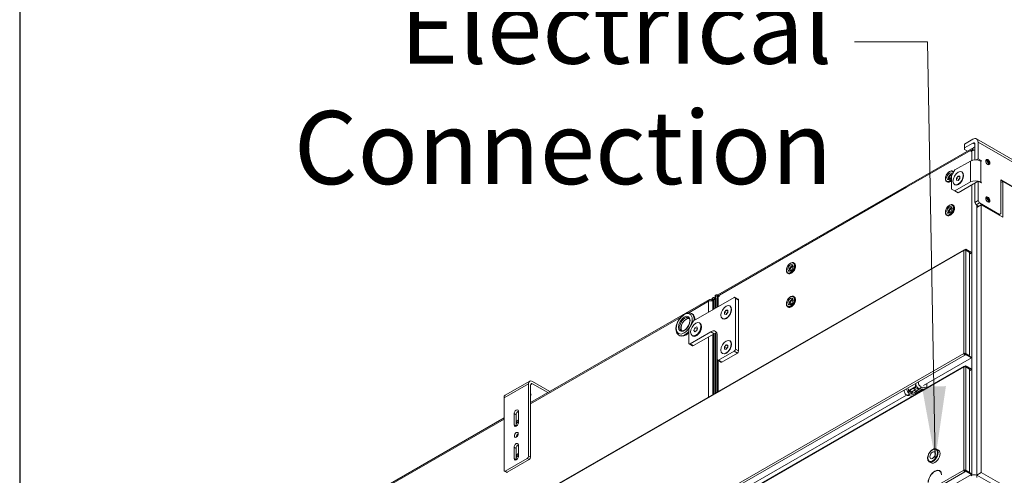
# Model space of a CAD drawing. Units: millimetres. Extents: x 176 to 6358, y 141 to 4444.
# Drawn here: x 176 to 917, y 1270 to 1613 of the extents above; entities that cross this region are included whole.
import ezdxf

# ---------------------------------------------------------------- set-up
doc = ezdxf.new("R2010")
doc.units = ezdxf.units.MM
doc.header["$LTSCALE"] = 22
for name, color, linetype, lineweight in [('Border (ISO)', 7, 'Continuous', 70), ('Symbol (ISO)', 7, 'Continuous', 15), ('Visible (Drawing)', 7, 'Continuous', 5), ('Visible Narrow (ISO)', 7, 'Continuous', 5)]:
    doc.layers.add(name, color=color, linetype=linetype, lineweight=lineweight)
doc.styles.add('Note Text (ISO)', font='tahoma.ttf')
doc.dimstyles.new('Default - Method 1b (ISO)$7', dxfattribs={"dimscale": 22, "dimtxt": 3.5, "dimasz": 2.5, "dimexe": 3.175, "dimexo": 0, "dimgap": 0.762, "dimtad": 1, "dimtoh": 1, "dimrnd": 1e-08, "dimtxsty": 'Note Text (ISO)', "dimcen": 0.09, "dimdle": 10, "dimclrd": 256, "dimclre": 256, "dimclrt": 256, "dimazin": 2, "dimtfac": 1, "dimtmove": 0, "dimatfit": 3, "dimfxl": 1, "dimtolj": 1, "dimlwd": -1, "dimlwe": -1, "dimarcsym": 0})

# ---------------------------------------------------------------- blocks, each defined once
blk = doc.blocks.new('Borders AM Border')
at = {"layer": 'Border (ISO)', "lineweight": 25}
blk.add_line((8, 202), (8, 8), dxfattribs=at)

msp = doc.modelspace()

# ---------------------------------------------------------------- linework, layer by layer
at = {"layer": 'Visible (Drawing)'}
for p, q in [((886.574, 1518.967), (892.894, 1522.607)), ((892.894, 1519.796), (886.574, 1516.157)), ((886.574, 1516.157), (886.574, 1518.967)), ((894.352, 1507.192), (894.352, 1518.95)), ((1811.13, 995.68), (895.639, 1522.876)), ((896.783, 1520.35), (896.783, 1507.984)), ((893.523, 1516.534), (842.837, 1487.346)), ((886.574, 1515.037), (886.574, 1516.157)), ((886.574, 1515.037), (888.749, 1513.785)), ((891.492, 1514.15), (892.95, 1514.99)), ((891.978, 1513.868), (891.492, 1513.588)), ((892.95, 1514.99), (892.95, 1515.271)), ((892.95, 1514.99), (894.099, 1514.328)), ((879.315, 1499.556), (890.99, 1506.279)), ((895.407, 1507.192), (896.783, 1507.984)), ((896.783, 1507.984), (899.012, 1506.701)), ((899.012, 1506.139), (898.769, 1506.279)), ((876.885, 1495.346), (879.315, 1499.556)), ((878.068, 1498.329), (877.631, 1498.581)), ((884.525, 1498.097), (884.72, 1497.985)), ((873.608, 1490.584), (873.171, 1490.836)), ((876.885, 1485.229), (876.885, 1495.346)), ((879.036, 1488.564), (879.23, 1488.452)), ((890.99, 1490.541), (879.315, 1483.818)), ((880.565, 1493.442), (881.781, 1494.953)), ((880.565, 1493.442), (882.267, 1492.462)), ((880.565, 1491.819), (880.565, 1493.442)), ((881.781, 1491.708), (880.565, 1491.819)), ((893.421, 1489.142), (881.746, 1482.418)), ((881.781, 1494.953), (882.996, 1494.842)), ((881.781, 1494.953), (882.996, 1494.253)), ((882.996, 1493.219), (881.781, 1491.708)), ((882.996, 1493.369), (882.267, 1492.462)), ((882.267, 1492.462), (882.267, 1492.312)), ((882.996, 1494.842), (882.996, 1493.219)), ((896.783, 1491.123), (894.352, 1489.723)), ((894.352, 1475.109), (894.352, 1489.723)), ((896.783, 1476.509), (896.783, 1491.123)), ((899.012, 1489.839), (896.783, 1491.123)), ((898.769, 1490.541), (899.012, 1490.401)), ((913.798, 1466.711), (913.798, 1492.004)), ((913.798, 1492.004), (1019.778, 1430.974)), ((915.378, 1490.951), (913.798, 1490.041)), ((1018.067, 1431.816), (915.378, 1490.951)), ((915.378, 1490.951), (915.378, 1463.971)), ((842.837, 1487.346), (701.013, 1405.675)), ((879.315, 1483.818), (876.885, 1485.229)), ((881.746, 1482.418), (879.315, 1483.818)), ((896.783, 1476.509), (894.352, 1475.109)), ((894.352, 1475.109), (895.325, 1473.425)), ((895.325, 1473.425), (897.755, 1474.825)), ((897.755, 1474.825), (896.783, 1476.509)), ((897.755, 1474.825), (912.826, 1466.147)), ((878.068, 1473.037), (877.631, 1473.289)), ((897.33, 1472.27), (895.325, 1473.425)), ((899.149, 1473.317), (895.746, 1471.358)), ((895.746, 1270.139), (895.746, 1471.358)), ((895.867, 1471.428), (895.867, 1473.113)), ((896.353, 1472.833), (896.353, 1471.708)), ((915.378, 1463.971), (899.149, 1473.317)), ((899.149, 1473.317), (899.149, 1272.098)), ((913.798, 1466.711), (912.826, 1466.147)), ((873.608, 1465.291), (873.171, 1465.543)), ((912.826, 1466.147), (912.213, 1465.794)), ((886.359, 1439.568), (250.979, 1073.677)), ((886.874, 1439.517), (887.603, 1439.937)), ((886.874, 1439.517), (886.874, 1439.268)), ((887.603, 1439.515), (887.138, 1439.248)), ((891.735, 1437.557), (887.603, 1439.937)), ((887.603, 1439.937), (887.603, 1439.515)), ((891.735, 1437.136), (887.603, 1439.515)), ((887.603, 1439.094), (890.277, 1437.554)), ((890.277, 1359.989), (890.277, 1437.554)), ((890.277, 1436.296), (891.735, 1437.136)), ((891.735, 1437.136), (891.735, 1437.557)), ((758.479, 1429.462), (758.042, 1429.714)), ((754.019, 1421.717), (753.581, 1421.969)), ((694.693, 1402.036), (560.19, 1324.581)), ((682.675, 1386.02), (713.301, 1403.657)), ((696.43, 1402.671), (695.493, 1402.131)), ((696.963, 1402.364), (696.43, 1402.671)), ((696.43, 1401.222), (696.43, 1402.671)), ((696.963, 1402.595), (696.964, 1403.437)), ((696.963, 1401.894), (696.963, 1402.595)), ((697.347, 1394.47), (697.352, 1401.947)), ((697.352, 1401.947), (698.081, 1402.366)), ((697.692, 1402.143), (697.692, 1402.172)), ((698.982, 1402.968), (697.993, 1403.539)), ((698.081, 1402.366), (698.076, 1394.89)), ((698.421, 1402.17), (698.081, 1402.366)), ((698.421, 1402.592), (698.421, 1402.17)), ((698.982, 1404.696), (698.982, 1395.411)), ((699.268, 1405.328), (699.754, 1405.608)), ((699.468, 1395.691), (699.468, 1404.976)), ((700.441, 1405.54), (700.703, 1405.389)), ((700.441, 1404.131), (701.899, 1404.971)), ((700.441, 1404.412), (700.441, 1404.131)), ((700.99, 1403.814), (700.441, 1404.131)), ((700.607, 1403.009), (700.607, 1396.347)), ((701.899, 1404.408), (701.413, 1404.129)), ((716.418, 1402.325), (713.988, 1403.724)), ((714.274, 1403.093), (714.274, 1364.872)), ((716.704, 1401.693), (716.704, 1363.473)), ((758.479, 1404.17), (758.042, 1404.422)), ((706.058, 1392.652), (707.273, 1394.163)), ((706.058, 1392.652), (707.759, 1391.672)), ((706.058, 1391.03), (706.058, 1392.652)), ((707.273, 1394.163), (708.489, 1394.052)), ((707.273, 1394.163), (708.489, 1393.463)), ((708.489, 1392.429), (707.273, 1390.918)), ((708.489, 1392.579), (707.759, 1391.672)), ((708.489, 1394.052), (708.489, 1392.429)), ((710.018, 1397.307), (710.212, 1397.195)), ((754.019, 1396.425), (753.581, 1396.676)), ((679.272, 1380.126), (682.675, 1386.02)), ((681.824, 1391.297), (681.24, 1391.633)), ((704.529, 1387.774), (704.723, 1387.662)), ((707.273, 1390.918), (706.058, 1391.03)), ((707.759, 1391.672), (707.759, 1391.523)), ((679.272, 1369.447), (679.272, 1380.126)), ((695.8, 1377.841), (680.244, 1368.883)), ((683.073, 1378.922), (683.775, 1380.731)), ((683.073, 1378.922), (684.291, 1378.219)), ((683.774, 1377.921), (683.073, 1378.922)), ((685.177, 1378.729), (683.774, 1377.921)), ((683.775, 1380.731), (685.179, 1381.539)), ((683.775, 1380.731), (685.477, 1379.75)), ((685.477, 1379.75), (685.053, 1378.658)), ((685.88, 1380.538), (685.177, 1378.729)), ((685.179, 1381.539), (685.88, 1380.538)), ((685.601, 1379.821), (685.477, 1379.75)), ((687.224, 1384.495), (687.418, 1384.382)), ((688.56, 1380.146), (688.56, 1381.86)), ((688.56, 1380.55), (688.638, 1380.505)), ((672.389, 1374.913), (671.805, 1375.249)), ((681.729, 1374.965), (681.923, 1374.853)), ((698.231, 1376.441), (682.675, 1367.483)), ((686.314, 1376.075), (684.678, 1375.129)), ((685.812, 1375.785), (685.94, 1375.711)), ((697.281, 1375.894), (697.281, 1330.685)), ((697.311, 1330.702), (697.337, 1375.926)), ((698.066, 1376.346), (698.04, 1331.122)), ((698.982, 1376.806), (698.982, 1331.664)), ((699.468, 1331.944), (699.468, 1376.969)), ((700.607, 1375.827), (700.607, 1332.6)), ((700.662, 1357.034), (700.662, 1375.02)), ((710.018, 1371.171), (710.212, 1371.059)), ((681.989, 1367.416), (679.558, 1368.815)), ((713.301, 1363.188), (701.634, 1356.47)), ((706.058, 1366.516), (707.273, 1368.027)), ((706.058, 1366.516), (707.759, 1365.536)), ((706.058, 1364.894), (706.058, 1366.516)), ((707.273, 1364.782), (706.058, 1364.894)), ((707.273, 1368.027), (708.489, 1367.916)), ((707.273, 1368.027), (708.489, 1367.327)), ((708.489, 1366.293), (707.273, 1364.782)), ((708.489, 1366.443), (707.759, 1365.536)), ((707.759, 1365.536), (707.759, 1365.387)), ((708.489, 1367.916), (708.489, 1366.293)), ((703.379, 1355.002), (700.948, 1356.402)), ((715.732, 1361.789), (704.065, 1355.07)), ((704.529, 1361.639), (704.723, 1361.527)), ((891.735, 1358.306), (855.761, 1337.59)), ((886.509, 1361.319), (886.145, 1361.529)), ((886.874, 1360.688), (887.603, 1361.107)), ((886.874, 1360.688), (886.874, 1360.266)), ((887.603, 1360.686), (886.874, 1360.266)), ((889.912, 1359.779), (887.238, 1361.319)), ((887.603, 1361.529), (890.277, 1359.989)), ((891.735, 1358.728), (887.603, 1361.107)), ((887.603, 1361.107), (887.603, 1360.686)), ((887.603, 1360.686), (891.735, 1358.306)), ((889.912, 1359.779), (890.277, 1359.989)), ((891.735, 1358.728), (891.735, 1358.306)), ((886.359, 1351.886), (250.979, 985.995)), ((886.874, 1351.835), (887.603, 1352.255)), ((886.874, 1351.835), (886.874, 1351.586)), ((887.603, 1351.833), (887.138, 1351.566)), ((891.735, 1349.875), (887.603, 1352.255)), ((887.603, 1352.255), (887.603, 1351.833)), ((891.735, 1349.454), (887.603, 1351.833)), ((887.603, 1351.412), (890.277, 1349.872)), ((890.277, 1272.307), (890.277, 1349.872)), ((890.277, 1348.614), (891.735, 1349.454)), ((891.735, 1349.454), (891.735, 1349.875)), ((559.59, 1340.711), (541.117, 1330.073)), ((574.749, 1332.965), (561.649, 1340.509)), ((558.732, 1338.816), (558.732, 1284.296)), ((560.19, 1283.456), (560.19, 1337.976)), ((561.649, 1338.823), (573.285, 1332.122)), ((844.337, 1334.931), (844.337, 1333.628)), ((844.435, 1333.151), (844.598, 1332.729)), ((846.057, 1333.569), (844.598, 1332.729)), ((846.057, 1333.569), (846.435, 1332.592)), ((850.464, 1333.013), (848.033, 1331.613)), ((849.946, 1335.808), (848.487, 1334.968)), ((850.881, 1333.59), (848.487, 1334.968)), ((848.866, 1333.991), (848.487, 1334.968)), ((850.292, 1333.03), (849.077, 1333.73)), ((849.684, 1336.708), (849.684, 1338.01)), ((849.946, 1335.808), (849.782, 1336.23)), ((852.34, 1334.429), (849.946, 1335.808)), ((855.087, 1334.643), (849.956, 1331.688)), ((850.881, 1333.59), (850.503, 1333.049)), ((852.34, 1334.429), (850.881, 1333.59)), ((852.659, 1334.884), (852.34, 1334.429)), ((856.135, 1334.481), (852.537, 1335.038)), ((854.482, 1336.158), (858.079, 1335.6)), ((858.192, 1335.665), (858.192, 1338.99)), ((540.259, 1273.658), (540.259, 1328.178)), ((843.066, 1330.28), (618.527, 1200.976)), ((843.787, 1329.999), (847.384, 1329.442)), ((844.598, 1332.729), (846.992, 1331.35)), ((849.329, 1330.561), (845.731, 1331.119)), ((846.646, 1332.33), (847.861, 1331.63)), ((847.67, 1331.74), (846.992, 1331.35)), ((848.429, 1331.841), (849.691, 1331.646)), ((849.441, 1331.684), (849.441, 1330.626)), ((551.075, 1318.107), (551.075, 1309.676)), ((540.259, 1313.103), (341.429, 1198.605)), ((547.915, 1307.857), (547.915, 1316.288)), ((549.374, 1315.448), (549.374, 1307.017)), ((547.915, 1282.564), (547.915, 1290.995)), ((549.374, 1290.155), (549.374, 1281.724)), ((551.075, 1292.814), (551.075, 1284.383)), ((867.013, 1288.779), (865.555, 1289.619)), ((557.76, 1282.612), (541.231, 1273.094)), ((542.69, 1272.254), (559.218, 1281.772)), ((861.524, 1279.247), (860.065, 1280.087)), ((886.509, 1273.637), (886.145, 1273.847)), ((887.603, 1273.847), (890.277, 1272.307)), ((891.735, 1270.624), (258.727, 906.099)), ((542.003, 1272.187), (540.545, 1273.026)), ((867.768, 1273.228), (868.132, 1273.018)), ((869.367, 1270.379), (869.221, 1270.295)), ((886.874, 1273.006), (887.603, 1273.426)), ((886.874, 1273.006), (886.874, 1272.584)), ((887.603, 1273.004), (886.874, 1272.584)), ((889.912, 1272.097), (887.238, 1273.637)), ((891.735, 1271.046), (887.603, 1273.426)), ((887.603, 1273.426), (887.603, 1273.004)), ((887.603, 1273.004), (891.735, 1270.624)), ((889.912, 1272.097), (890.277, 1272.307)), ((891.492, 1269.652), (891.978, 1269.932)), ((891.735, 1271.046), (891.735, 1270.624)), ((899.149, 1272.098), (895.746, 1270.139)), ((923.861, 1253.948), (895.746, 1270.139)), ((895.867, 1268.246), (895.867, 1270.069)), ((899.149, 1272.098), (927.264, 1255.908))]:
    msp.add_line(p, q, dxfattribs=at)
for centre, major_axis, ratio, start_param, end_param in [((892.894, 1518.11), (2.745, 4.766), 0.5780931, 5.4958534, 7.0666498), ((892.894, 1518.11), (1.029, 1.787), 0.5780931, 5.4958534, 7.0666498), ((891.492, 1513.869), (-0.172, -0.298), 0.5780931, 3.9250571, 7.0666498), ((893.923, 1512.748), (2.75, 0), 0.5758617, 1.41387, 2.3561945), ((894.895, 1514.151), (-1.372, 2.383), 0.5780931, 5.7824551, 7.0705172), ((894.879, 1504.039), (-5.5, 0), 0.5758617, 3.9269908, 5.4977871), ((899.012, 1506.42), (0.172, -0.298), 0.5780931, 5.4997209, 8.6413135), ((903.346, 1505.052), (-1.115, 1.936), 0.5780931, 3.473374, 5.951404), ((901.645, 1504.072), (-2.316, 4.021), 0.5780931, 4.2405539, 5.1842241), ((875.255, 1494.793), (-1.372, -2.383), 0.5780931, 2.3447182, 8.0603542), ((876.35, 1494.162), (-1.372, -2.383), 0.5780931, 3.5503516, 5.8744263), ((876.35, 1494.162), (0.858, 1.489), 0.5780931, 0.1282225, 3.1188898), ((881.975, 1493.219), (2.745, 4.766), 0.5780931, 3.1415927, 6.2831853), ((881.975, 1493.219), (2.745, 4.766), 0.5780931, 3.1415927, 6.2831853), ((894.879, 1488.302), (5.5, 0), 0.5758617, 0.7853982, 2.3561945), ((894.879, 1488.302), (-2.063, 0), 0.5758617, 4.9707723, 5.4977871), ((899.012, 1490.12), (0.172, -0.298), 0.5780931, 5.4997209, 8.6413135), ((903.346, 1476.948), (-1.115, 1.936), 0.5780931, 3.473374, 5.951404), ((901.645, 1475.969), (-2.316, 4.021), 0.5780931, 4.2405539, 5.1842241), ((876.35, 1468.869), (-1.372, -2.383), 0.5780931, 3.5503516, 5.8744263), ((876.35, 1468.869), (0.858, 1.489), 0.5780931, 0.0227028, 3.1188898), ((886.874, 1438.674), (-0.515, 0.894), 0.5780931, 5.4997209, 7.0705172), ((886.874, 1438.674), (1.031, 0), 0.5758617, 0.7853982, 2.3561945), ((756.761, 1425.295), (-1.372, -2.383), 0.5780931, 3.5503516, 5.8744263), ((756.761, 1425.295), (0.858, 1.489), 0.5780931, 0.0227028, 3.1188898), ((696.065, 1399.653), (-1.372, 2.383), 0.5780931, 5.7524011, 7.0705172), ((696.065, 1399.653), (2.75, 0), 0.5758617, 1.0843057, 2.3561945), ((696.963, 1401.752), (0.515, 0.893), 0.5777097, 5.4961873, 7.0669836), ((696.963, 1401.752), (1.03, 1.787), 0.5777097, 5.4961873, 7.0669836), ((699.954, 1404.136), (-0.686, 1.192), 0.5780931, 0, 0.7873319), ((700.441, 1404.416), (-0.686, 1.192), 0.5780931, 5.4997209, 7.0705172), ((702.385, 1403.292), (-1.372, 2.383), 0.5780931, 0, 0.7873319), ((703.357, 1403.009), (-2.75, 0), 0.5758617, 5.4977871, 6.2831853), ((701.899, 1404.69), (0.172, 0.298), 0.5780931, 3.9250571, 7.0666498), ((713.301, 1402.533), (0.686, 1.192), 0.5780931, 5.4958534, 7.0666498), ((715.732, 1401.133), (0.686, 1.192), 0.5780931, 5.4958534, 6.2831853), ((756.761, 1400.002), (-1.372, -2.383), 0.5780931, 3.5503516, 5.8744263), ((756.761, 1400.002), (0.858, 1.489), 0.5780931, 0.0227028, 3.1188898), ((707.468, 1392.429), (2.745, 4.766), 0.5780931, 3.1415927, 6.2831853), ((707.468, 1392.429), (2.745, 4.766), 0.5780931, 3.1415927, 6.2831853), ((677.349, 1382.965), (2.745, 4.766), 0.5780931, 0.2089999, 2.9325927), ((677.106, 1383.105), (4.717, 8.192), 0.5780931, 5.4580772, 6.2831853), ((684.862, 1379.411), (2.745, 4.766), 0.5780931, 2.9659996, 6.1476019), ((684.671, 1379.618), (2.747, 4.765), 0.5777097, 3.1415927, 6.2831853), ((686.321, 1378.571), (1.715, 2.979), 0.5780931, 5.7623918, 5.895656), ((688.265, 1377.452), (-1.801, -3.128), 0.5780931, 3.772363, 3.8094303), ((695.8, 1372.22), (3.431, 5.958), 0.5780931, 5.4958534, 7.0666498), ((677.106, 1383.105), (-4.717, -8.192), 0.5780931, 0, 1.113419), ((686.321, 1378.571), (-1.715, -2.979), 0.5780931, 0.3053607, 0.5207935), ((688.265, 1377.452), (-1.801, -3.128), 0.5780931, 5.5820696, 5.652415), ((698.231, 1370.821), (3.431, 5.958), 0.5780931, 0.3606385, 0.7834645), ((707.468, 1366.293), (2.745, 4.766), 0.5780931, 3.1415927, 6.2831853), ((707.468, 1366.293), (2.745, 4.766), 0.5780931, 3.1415927, 6.2831853), ((680.244, 1370.007), (-0.686, -1.192), 0.5780931, 5.4958534, 7.0666498), ((682.675, 1368.607), (-0.686, -1.192), 0.5780931, 0, 0.7834645), ((713.301, 1364.312), (-0.686, -1.192), 0.5780931, 0.7834645, 2.3542608), ((715.732, 1362.913), (0.686, 1.192), 0.5780931, 3.9250571, 5.4958534), ((701.634, 1357.594), (-0.686, -1.192), 0.5780931, 5.4958534, 7.0666498), ((886.874, 1361.109), (1.031, 0), 0.5758617, 0.7853982, 2.3561945), ((886.874, 1361.109), (-0.515, 0.894), 0.5780931, 0.7873319, 2.3581282), ((886.874, 1361.109), (0.516, 0), 0.5758617, 0.7853982, 2.3561945), ((886.874, 1361.109), (0.257, -0.447), 0.5780931, 3.9289245, 5.4997209), ((704.065, 1356.194), (-0.686, -1.192), 0.5780931, 0, 0.7834645), ((886.874, 1350.992), (-0.515, 0.894), 0.5780931, 5.4997209, 7.0705172), ((886.874, 1350.992), (1.031, 0), 0.5758617, 0.7853982, 2.3561945), ((561.649, 1337.137), (-2.059, 3.575), 0.5780931, 5.4997209, 7.0705172), ((561.649, 1337.137), (-1.029, 1.787), 0.5780931, 5.4997209, 7.0705172), ((843.122, 1332.495), (1.372, -2.383), 0.5780931, 3.9039219, 5.8487867), ((845.066, 1333.615), (-1.372, 2.383), 0.5780931, 0.7623293, 2.707194), ((845.066, 1333.209), (0.515, -0.894), 0.5780931, 3.9289245, 4.4525233), ((849.077, 1334.011), (-0.172, 0.298), 0.5780931, 1.3109306, 2.3581282), ((850.414, 1336.288), (-0.515, 0.894), 0.5780931, 0.7873319, 1.3109306), ((851.872, 1337.534), (-1.372, 2.383), 0.5780931, 0.7623293, 2.707194), ((850.292, 1333.311), (0.172, -0.298), 0.5780931, 5.4997209, 6.5469184), ((853.816, 1338.654), (1.372, -2.383), 0.5780931, 3.9039219, 5.8487867), ((853.29, 1334.099), (-0.515, 0.894), 0.5780931, 6.2594573, 6.5469184), ((543.176, 1326.499), (-2.059, 3.575), 0.5780931, 0, 0.7873319), ((557.76, 1330.424), (2.853, 0), 0.5758617, 5.7320602, 6.8343105), ((557.76, 1332.11), (2.853, 0), 0.5758617, 5.7320602, 5.7443435), ((846.646, 1332.611), (0.172, -0.298), 0.5780931, 4.4525233, 5.4997209), ((847.861, 1331.911), (0.172, -0.298), 0.5780931, 5.4997209, 6.2831853), ((849.441, 1332.582), (0.515, -0.894), 0.5780931, 5.8487867, 6.2831853), ((549.495, 1317.197), (1.115, 1.936), 0.5780931, 5.4958534, 8.6374461), ((550.954, 1316.358), (-1.115, -1.936), 0.5780931, 3.8510939, 5.4958534), ((549.495, 1308.766), (-1.115, -1.936), 0.5780931, 5.4958534, 8.6374461), ((550.954, 1307.927), (1.372, 2.383), 0.5780931, 0.7209237, 1.7318923), ((550.954, 1307.927), (-1.115, -1.936), 0.5780931, 5.4958534, 5.5736841), ((550.954, 1299.496), (-1.029, -1.787), 0.5780931, 3.9250646, 5.4997134), ((549.495, 1291.905), (1.115, 1.936), 0.5780931, 5.4958534, 8.6374461), ((550.954, 1291.065), (-1.115, -1.936), 0.5780931, 3.8510939, 5.4958534), ((864.268, 1284.013), (-2.745, -4.766), 0.5780931, 0, 3.1415927), ((549.495, 1283.474), (-1.115, -1.936), 0.5780931, 5.4958534, 8.6374461), ((550.954, 1282.634), (1.372, 2.383), 0.5780931, 0.7209237, 1.7318923), ((550.954, 1282.634), (-1.115, -1.936), 0.5780931, 5.4958534, 5.5736841), ((557.76, 1283.736), (-0.686, -1.192), 0.5780931, 0.7834645, 2.3542608), ((559.218, 1282.896), (0.686, 1.192), 0.5780931, 3.9250571, 5.4958534), ((864.268, 1267.151), (3.602, 6.256), 0.5780931, 5.5453256, 8.5879739), ((864.268, 1267.151), (3.499, 6.077), 0.5780931, 5.5467819, 8.5865176), ((886.874, 1273.427), (1.031, 0), 0.5758617, 0.7853982, 2.3561945), ((886.874, 1273.427), (-0.515, 0.894), 0.5780931, 0.7873319, 2.3581282), ((886.874, 1273.427), (0.516, 0), 0.5758617, 0.7853982, 2.3561945), ((541.231, 1274.218), (-0.686, -1.192), 0.5780931, 5.4958534, 7.0666498), ((542.69, 1273.378), (-0.686, -1.192), 0.5780931, 0, 0.7834645), ((864.633, 1266.941), (3.602, 6.256), 0.5780931, 0.0504316, 0.3360398), ((864.633, 1266.941), (3.499, 6.077), 0.5780931, 6.0452839, 6.2831853), ((886.874, 1273.427), (0.257, -0.447), 0.5780931, 3.9289245, 5.4997209), ((893.923, 1268.812), (2.75, 0), 0.5758617, 0.7853982, 2.3561945)]:
    msp.add_ellipse(centre, major_axis=major_axis, ratio=ratio, start_param=start_param, end_param=end_param, dxfattribs=at)
for centre, major_axis, ratio in [((904.075, 1505.471), (-1.115, 1.936), 0.5780931), ((881.781, 1493.331), (2.745, 4.766), 0.5780931), ((904.075, 1477.368), (-1.115, 1.936), 0.5780931), ((875.255, 1469.5), (-1.372, -2.383), 0.5780931), ((755.666, 1425.926), (-1.372, -2.383), 0.5780931), ((755.666, 1400.633), (-1.372, -2.383), 0.5780931), ((707.273, 1392.541), (2.745, 4.766), 0.5780931), ((684.476, 1379.73), (2.747, 4.765), 0.5777097), ((707.273, 1366.405), (2.745, 4.766), 0.5780931), ((549.495, 1300.335), (-1.029, -1.787), 0.5780931), ((862.567, 1284.993), (-1.458, -2.532), 0.5780931)]:
    msp.add_ellipse(centre, major_axis=major_axis, ratio=ratio, dxfattribs=at)
for points, knots in [([(873.171, 1490.836), (872.932, 1490.974), (872.729, 1491.173), (872.409, 1491.677), (872.296, 1491.985), (872.171, 1492.688), (872.164, 1493.087), (872.26, 1493.925), (872.364, 1494.365), (872.67, 1495.24), (872.872, 1495.675), (873.353, 1496.497), (873.632, 1496.885), (874.241, 1497.575), (874.571, 1497.878), (875.252, 1498.367), (875.603, 1498.553), (876.291, 1498.784), (876.629, 1498.83), (877.191, 1498.773), (877.424, 1498.7), (877.631, 1498.581)], [2.3542608, 2.3542608, 2.3542608, 2.3542608, 2.6479351, 2.6479351, 2.9572, 2.9572, 3.2828498, 3.2828498, 3.6105574, 3.6105574, 3.936983, 3.936983, 4.2628606, 4.2628606, 4.5893669, 4.5893669, 4.9171331, 4.9171331, 5.2421672, 5.2421672, 5.4958534, 5.4958534, 5.4958534, 5.4958534]), ([(873.608, 1490.584), (873.848, 1490.447), (874.122, 1490.371), (874.718, 1490.347), (875.041, 1490.404), (875.712, 1490.649), (876.06, 1490.843), (876.563, 1491.218), (876.726, 1491.355), (876.885, 1491.504)], [3.9289245, 3.9289245, 3.9289245, 3.9289245, 4.2225989, 4.2225989, 4.5318638, 4.5318638, 4.8575135, 4.8575135, 5.017362, 5.017362, 5.017362, 5.017362]), ([(873.171, 1465.543), (872.932, 1465.681), (872.729, 1465.88), (872.409, 1466.384), (872.296, 1466.692), (872.171, 1467.395), (872.164, 1467.794), (872.26, 1468.632), (872.364, 1469.072), (872.67, 1469.947), (872.872, 1470.382), (873.353, 1471.205), (873.632, 1471.592), (874.241, 1472.282), (874.571, 1472.585), (875.252, 1473.074), (875.603, 1473.26), (876.291, 1473.491), (876.629, 1473.537), (877.191, 1473.48), (877.424, 1473.408), (877.631, 1473.289)], [2.3542608, 2.3542608, 2.3542608, 2.3542608, 2.6479351, 2.6479351, 2.9572, 2.9572, 3.2828498, 3.2828498, 3.6105574, 3.6105574, 3.936983, 3.936983, 4.2628606, 4.2628606, 4.5893669, 4.5893669, 4.9171331, 4.9171331, 5.2421672, 5.2421672, 5.4958534, 5.4958534, 5.4958534, 5.4958534]), ([(873.608, 1465.291), (873.848, 1465.154), (874.122, 1465.078), (874.718, 1465.054), (875.041, 1465.111), (875.712, 1465.356), (876.06, 1465.55), (876.737, 1466.054), (877.066, 1466.365), (877.669, 1467.069), (877.943, 1467.462), (878.413, 1468.291), (878.608, 1468.727), (878.9, 1469.6), (878.996, 1470.037), (879.077, 1470.871), (879.062, 1471.268), (878.917, 1471.979), (878.787, 1472.295), (878.455, 1472.753), (878.275, 1472.918), (878.068, 1473.037)], [3.9289245, 3.9289245, 3.9289245, 3.9289245, 4.2225989, 4.2225989, 4.5318638, 4.5318638, 4.8575135, 4.8575135, 5.1852212, 5.1852212, 5.5116468, 5.5116468, 5.8375243, 5.8375243, 6.1640307, 6.1640307, 6.4917969, 6.4917969, 6.816831, 6.816831, 7.0705172, 7.0705172, 7.0705172, 7.0705172]), ([(753.581, 1421.969), (753.342, 1422.107), (753.139, 1422.306), (752.819, 1422.81), (752.706, 1423.118), (752.581, 1423.821), (752.575, 1424.22), (752.671, 1425.058), (752.775, 1425.498), (753.081, 1426.373), (753.283, 1426.808), (753.764, 1427.63), (754.043, 1428.018), (754.652, 1428.708), (754.982, 1429.011), (755.662, 1429.5), (756.013, 1429.686), (756.701, 1429.917), (757.039, 1429.963), (757.602, 1429.906), (757.835, 1429.833), (758.042, 1429.714)], [2.3542608, 2.3542608, 2.3542608, 2.3542608, 2.6479351, 2.6479351, 2.9572, 2.9572, 3.2828498, 3.2828498, 3.6105574, 3.6105574, 3.936983, 3.936983, 4.2628606, 4.2628606, 4.5893669, 4.5893669, 4.9171331, 4.9171331, 5.2421672, 5.2421672, 5.4958534, 5.4958534, 5.4958534, 5.4958534]), ([(754.019, 1421.717), (754.258, 1421.58), (754.532, 1421.504), (755.128, 1421.48), (755.452, 1421.537), (756.123, 1421.782), (756.471, 1421.976), (757.148, 1422.48), (757.476, 1422.791), (758.079, 1423.495), (758.354, 1423.888), (758.824, 1424.717), (759.019, 1425.153), (759.31, 1426.026), (759.406, 1426.463), (759.488, 1427.297), (759.473, 1427.694), (759.327, 1428.405), (759.197, 1428.721), (758.866, 1429.179), (758.686, 1429.343), (758.479, 1429.462)], [3.9289245, 3.9289245, 3.9289245, 3.9289245, 4.2225989, 4.2225989, 4.5318638, 4.5318638, 4.8575135, 4.8575135, 5.1852212, 5.1852212, 5.5116468, 5.5116468, 5.8375243, 5.8375243, 6.1640307, 6.1640307, 6.4917969, 6.4917969, 6.816831, 6.816831, 7.0705172, 7.0705172, 7.0705172, 7.0705172]), ([(753.581, 1396.676), (753.342, 1396.814), (753.139, 1397.013), (752.819, 1397.517), (752.706, 1397.825), (752.581, 1398.528), (752.575, 1398.927), (752.671, 1399.765), (752.775, 1400.205), (753.081, 1401.081), (753.283, 1401.515), (753.764, 1402.338), (754.043, 1402.725), (754.652, 1403.415), (754.982, 1403.718), (755.662, 1404.207), (756.013, 1404.393), (756.701, 1404.624), (757.039, 1404.67), (757.602, 1404.613), (757.835, 1404.541), (758.042, 1404.422)], [2.3542608, 2.3542608, 2.3542608, 2.3542608, 2.6479351, 2.6479351, 2.9572, 2.9572, 3.2828498, 3.2828498, 3.6105574, 3.6105574, 3.936983, 3.936983, 4.2628606, 4.2628606, 4.5893669, 4.5893669, 4.9171331, 4.9171331, 5.2421672, 5.2421672, 5.4958534, 5.4958534, 5.4958534, 5.4958534]), ([(754.019, 1396.425), (754.258, 1396.287), (754.532, 1396.211), (755.128, 1396.187), (755.452, 1396.244), (756.123, 1396.489), (756.471, 1396.683), (757.148, 1397.187), (757.476, 1397.498), (758.079, 1398.202), (758.354, 1398.595), (758.824, 1399.424), (759.019, 1399.86), (759.31, 1400.733), (759.406, 1401.17), (759.488, 1402.004), (759.473, 1402.401), (759.327, 1403.112), (759.197, 1403.428), (758.866, 1403.886), (758.686, 1404.051), (758.479, 1404.17)], [3.9289245, 3.9289245, 3.9289245, 3.9289245, 4.2225989, 4.2225989, 4.5318638, 4.5318638, 4.8575135, 4.8575135, 5.1852212, 5.1852212, 5.5116468, 5.5116468, 5.8375243, 5.8375243, 6.1640307, 6.1640307, 6.4917969, 6.4917969, 6.816831, 6.816831, 7.0705172, 7.0705172, 7.0705172, 7.0705172]), ([(681.24, 1391.633), (680.729, 1391.928), (680.151, 1392.1), (678.903, 1392.203), (678.23, 1392.114), (676.81, 1391.677), (676.061, 1391.296), (674.595, 1390.281), (673.88, 1389.639), (672.571, 1388.174), (671.976, 1387.353), (670.958, 1385.614), (670.534, 1384.695), (669.895, 1382.841), (669.681, 1381.906), (669.495, 1380.096), (669.525, 1379.222), (669.857, 1377.64), (670.154, 1376.925), (670.926, 1375.891), (671.335, 1375.52), (671.805, 1375.249)], [0.7159057, 0.7159057, 0.7159057, 0.7159057, 0.9818717, 0.9818717, 1.2715784, 1.2715784, 1.5996171, 1.5996171, 1.9382831, 1.9382831, 2.2744045, 2.2744045, 2.6089618, 2.6089618, 2.9448692, 2.9448692, 3.2834814, 3.2834814, 3.6129951, 3.6129951, 3.8574983, 3.8574983, 3.8574983, 3.8574983]), ([(673.535, 1378.815), (673.833, 1378.643), (674.205, 1378.573), (675.011, 1378.696), (675.393, 1378.826), (676.174, 1379.242), (676.57, 1379.52), (677.345, 1380.206), (677.724, 1380.615), (678.422, 1381.527), (678.74, 1382.03), (679.278, 1383.076), (679.498, 1383.618), (679.815, 1384.678), (679.914, 1385.196), (679.987, 1386.147), (679.963, 1386.581), (679.812, 1387.323), (679.685, 1387.63), (679.384, 1388.081), (679.216, 1388.237), (679.024, 1388.347)], [3.8574983, 3.8574983, 3.8574983, 3.8574983, 4.2901994, 4.2901994, 4.6035686, 4.6035686, 4.9025385, 4.9025385, 5.204546, 5.204546, 5.5096774, 5.5096774, 5.8154474, 5.8154474, 6.1191453, 6.1191453, 6.4190271, 6.4190271, 6.7207495, 6.7207495, 6.999091, 6.999091, 6.999091, 6.999091]), ([(549.374, 1310.049), (549.459, 1310.157), (549.546, 1310.262), (549.94, 1310.709), (550.27, 1311.011), (550.763, 1311.366), (550.919, 1311.465), (551.075, 1311.55)], [7.30865272, 7.30865272, 7.30865272, 7.30865272, 7.40445321, 7.40445321, 7.73095956, 7.73095956, 7.878768, 7.878768, 7.878768, 7.878768]), ([(865.555, 1289.619), (865.26, 1289.789), (864.923, 1289.884), (864.192, 1289.922), (863.795, 1289.857), (862.969, 1289.568), (862.538, 1289.333), (861.7, 1288.72), (861.292, 1288.34), (860.545, 1287.477), (860.205, 1286.995), (859.623, 1285.977), (859.381, 1285.441), (859.019, 1284.366), (858.9, 1283.826), (858.797, 1282.792), (858.815, 1282.299), (858.998, 1281.411), (859.161, 1281.016), (859.58, 1280.442), (859.806, 1280.236), (860.065, 1280.087)], [5.4997209, 5.4997209, 5.4997209, 5.4997209, 5.7853923, 5.7853923, 6.0898919, 6.0898919, 6.4168476, 6.4168476, 6.7473777, 6.7473777, 7.0762145, 7.0762145, 7.4042687, 7.4042687, 7.7331553, 7.7331553, 8.0637126, 8.0637126, 8.390196, 8.390196, 8.6413135, 8.6413135, 8.6413135, 8.6413135]), ([(549.374, 1284.756), (549.459, 1284.864), (549.546, 1284.969), (549.94, 1285.416), (550.27, 1285.719), (550.763, 1286.073), (550.919, 1286.172), (551.075, 1286.257)], [7.30865272, 7.30865272, 7.30865272, 7.30865272, 7.40445321, 7.40445321, 7.73095956, 7.73095956, 7.878768, 7.878768, 7.878768, 7.878768])]:
    msp.add_open_spline(points, degree=3, knots=knots, dxfattribs=at)
msp.add_open_spline([(878.439, 1498.038), (878.329, 1498.153), (878.204, 1498.251), (878.068, 1498.329)], degree=3, dxfattribs=at)
at = {"layer": 'Visible Narrow (ISO)'}
for p, q in [((894.352, 1518.957), (892.894, 1519.796)), ((896.783, 1520.35), (1812.274, 993.154)), ((892.95, 1515.271), (843.024, 1486.52)), ((891.492, 1514.15), (891.98, 1513.869)), ((891.978, 1506.73), (891.978, 1513.868)), ((890.99, 1490.541), (890.99, 1506.279)), ((898.516, 1506.416), (899.012, 1506.701)), ((898.769, 1506.279), (898.769, 1490.541)), ((898.524, 1490.12), (899.012, 1490.401)), ((843.024, 1486.52), (700.441, 1404.412)), ((891.978, 1269.932), (891.978, 1488.311)), ((895.867, 1471.428), (895.867, 1473.113)), ((886.145, 1439.094), (250.765, 1073.203)), ((886.145, 1361.529), (886.145, 1439.094)), ((887.603, 1361.529), (887.603, 1439.094)), ((694.121, 1400.772), (679.173, 1392.165)), ((694.121, 1392.612), (694.121, 1400.772)), ((697.692, 1402.174), (696.963, 1402.595)), ((697.692, 1402.172), (698.421, 1402.592)), ((698.982, 1402.268), (698.421, 1402.592)), ((698.982, 1404.696), (699.468, 1404.976)), ((701.413, 1404.129), (701.413, 1396.811)), ((701.899, 1404.971), (702.142, 1404.831)), ((714.274, 1403.093), (716.704, 1401.693)), ((672.937, 1388.573), (560.19, 1323.647)), ((695.8, 1377.841), (698.231, 1376.441)), ((694.121, 1328.865), (694.121, 1374.074)), ((682.675, 1367.483), (680.244, 1368.883)), ((713.301, 1363.188), (715.732, 1361.789)), ((716.704, 1363.473), (714.274, 1364.872)), ((250.765, 995.638), (886.145, 1361.529)), ((886.874, 1360.266), (251.494, 994.375)), ((701.413, 1356.134), (701.413, 1333.064)), ((704.065, 1355.07), (701.634, 1356.47)), ((886.145, 1351.412), (250.765, 985.521)), ((886.145, 1273.847), (886.145, 1351.412)), ((887.603, 1273.847), (887.603, 1351.412)), ((558.732, 1338.816), (540.259, 1328.178)), ((560.19, 1337.983), (561.649, 1338.823)), ((849.684, 1336.708), (844.337, 1333.628)), ((849.782, 1336.23), (844.435, 1333.151)), ((848.866, 1333.991), (846.435, 1332.592)), ((849.077, 1333.73), (846.646, 1332.33)), ((850.292, 1333.03), (847.861, 1331.63)), ((854.936, 1334.666), (849.691, 1331.646)), ((852.537, 1335.038), (854.482, 1336.158)), ((852.939, 1334.976), (852.577, 1334.768)), ((845.731, 1331.119), (843.787, 1329.999)), ((540.259, 1312.169), (341.429, 1197.671)), ((547.915, 1316.288), (549.374, 1315.448)), ((547.915, 1307.857), (549.374, 1307.017)), ((547.915, 1290.995), (549.374, 1290.155)), ((547.915, 1282.564), (549.374, 1281.724)), ((557.76, 1282.612), (559.218, 1281.772)), ((560.19, 1283.456), (558.732, 1284.296)), ((864.268, 1261.249), (886.145, 1273.847)), ((886.874, 1272.584), (251.494, 906.693)), ((542.69, 1272.254), (541.231, 1273.094)), ((895.867, 1269.932), (895.867, 1270.069))]:
    msp.add_line(p, q, dxfattribs=at)
for centre, major_axis, ratio, start_param, end_param in [((875.255, 1494.793), (-2.127, -3.694), 0.5780931, 2.6610663, 7.6378941), ((875.401, 1494.709), (2.23, 3.873), 0.5780931, 5.8977934, 6.2831853), ((875.838, 1494.457), (2.23, 3.873), 0.5780931, 6.1015932, 6.2831853), ((875.401, 1494.709), (-2.23, -3.873), 0.5780931, 0, 1.2722692), ((875.838, 1494.457), (-2.23, -3.873), 0.5780931, 0, 1.1209435), ((875.401, 1469.416), (-2.23, -3.873), 0.5780931, 0, 3.1415927), ((875.838, 1469.164), (2.23, 3.873), 0.5780931, 3.1415927, 6.2831853), ((755.811, 1425.842), (-2.23, -3.873), 0.5780931, 0, 3.1415927), ((756.249, 1425.59), (2.23, 3.873), 0.5780931, 3.1415927, 6.2831853), ((755.811, 1400.549), (-2.23, -3.873), 0.5780931, 0, 3.1415927), ((756.249, 1400.297), (2.23, 3.873), 0.5780931, 3.1415927, 6.2831853), ((676.28, 1383.581), (2.745, 4.766), 0.5780931, 0, 3.1415927), ((676.523, 1383.441), (4.717, 8.192), 0.5780931, 5.3708248, 6.2831853), ((676.523, 1383.441), (-4.717, -8.192), 0.5780931, 0, 1.2073144), ((686.716, 1378.439), (1.374, 2.382), 0.5777097, 5.8039553, 5.8200543), ((686.716, 1378.439), (1.374, 2.382), 0.5777097, 3.6047236, 3.6687435), ((550.954, 1307.927), (2.127, 3.694), 0.5780931, 0.7431309, 1.3352323), ((862.81, 1284.853), (-2.745, -4.766), 0.5780931, 0, 3.1415927), ((550.954, 1282.634), (2.127, 3.694), 0.5780931, 0.7431309, 1.3352323)]:
    msp.add_ellipse(centre, major_axis=major_axis, ratio=ratio, start_param=start_param, end_param=end_param, dxfattribs=at)
for centre, major_axis in [((875.255, 1469.5), (-2.127, -3.694)), ((755.666, 1425.926), (-2.127, -3.694)), ((755.666, 1400.633), (-2.127, -3.694)), ((675.794, 1383.861), (4.203, 7.298)), ((675.794, 1383.861), (3.088, 5.362)), ((862.567, 1284.993), (-2.573, -4.468))]:
    msp.add_ellipse(centre, major_axis=major_axis, ratio=0.5780931, dxfattribs=at)

# ---------------------------------------------------------------- block references
at = {"xscale": 22, "yscale": 22, "zscale": 22}
msp.add_blockref('Borders AM Border', (0, 0), dxfattribs=at)

# ---------------------------------------------------------------- texts
at = {"layer": 'Symbol (ISO)', "insert": (787.087, 1634.467), "char_height": 55, "width": 371.31685, "attachment_point": 3, "line_spacing_factor": 0.987884, "style": 'Note Text (ISO)'}
msp.add_mtext('{\\fTahoma|b0|i0;\\H55.0000;Electrical \\PConnection}', dxfattribs=at)

# ---------------------------------------------------------------- leaders
at = {"layer": 'Symbol (ISO)', "annotation_type": 0, "has_hookline": 1, "hookline_direction": 1, "text_width": 364.278}
msp.add_leader([(864.543, 1281.825), (858.851, 1595.967), (803.851, 1595.967)], dimstyle='Default - Method 1b (ISO)$7', override={"dimtad": 0}, dxfattribs=at)

doc.saveas('drawing.dxf')
